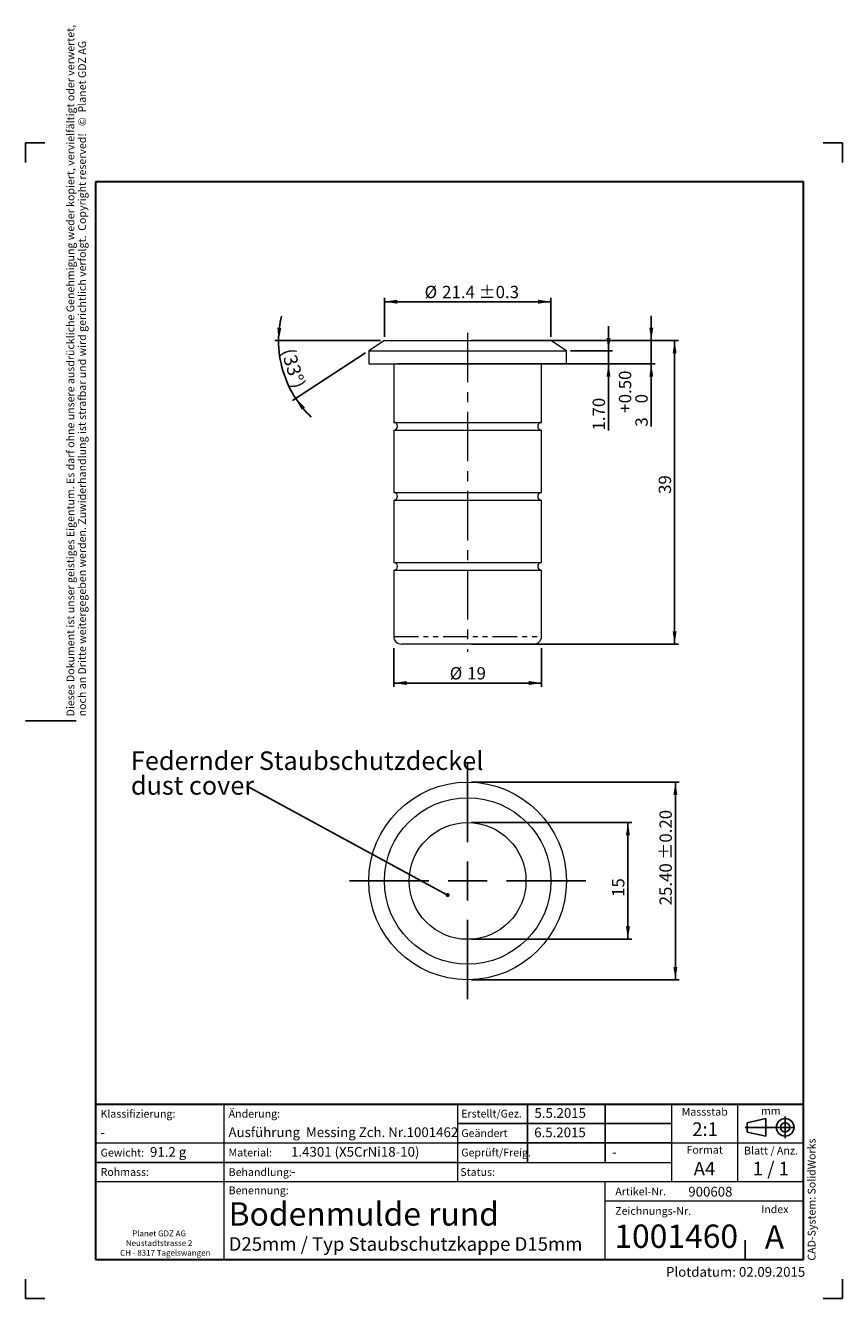
# Model space of a CAD drawing. Units: millimetres. Extents: x 0 to 210, y 0 to 327.
import ezdxf

# ---------------------------------------------------------------- set-up
doc = ezdxf.new("R2010")
doc.units = ezdxf.units.MM
doc.linetypes.add('CENTERX2', pattern=[20.32, 12.7, -2.54, 2.54, -2.54])
doc.linetypes.add('PHANTOM', pattern=[12.7, 6.35, -1.27, 1.27, -1.27, 1.27, -1.27])
doc.layers.add('LINIEN-DICK', color=7, linetype='Continuous', lineweight=30)
doc.layers.add('LINIEN-NORMAL', color=7, linetype='Continuous', lineweight=15)
for name, color, linetype in [('LINIEN-DÜNN', 7, 'Continuous'), ('TEXT', 7, 'Continuous'), ('TEXT-DEUTSCH', 7, 'Continuous'), ('VORLAGE_TEXT', 7, 'Continuous')]:
    doc.layers.add(name, color=color, linetype=linetype)
doc.styles.add('SLDTEXTSTYLE0', font='TXT', dxfattribs={"width": 0.605})
doc.styles.add('SLDTEXTSTYLE1', font='TXT', dxfattribs={"width": 0.563})
doc.styles.add('SLDTEXTSTYLE2', font='TXT', dxfattribs={"width": 0.75})
doc.dimstyles.new('SLDDIMSTYLE0', dxfattribs={"dimtxt": 3.081982, "dimasz": 3.302, "dimexe": 0, "dimexo": 0.0625, "dimgap": 0.770496, "dimtad": 1, "dimlfac": 0.5, "dimrnd": 1e-09, "dimzin": 12, "dimdsep": 46, "dimtxsty": 'SLDTEXTSTYLE0', "dimsah": 1, "dimcen": 0.09, "dimadec": 0, "dimazin": 3, "dimtol": 1, "dimtp": 0.5, "dimtfac": 1, "dimtmove": 0, "dimatfit": 0, "dimfxl": 1, "dimfrac": 2, "dimtolj": 1, "dimtzin": 0, "dimarcsym": 0})
doc.dimstyles.new('SLDDIMSTYLE1', dxfattribs={"dimtxt": 3.081982, "dimasz": 3.302, "dimexe": 0, "dimexo": 0.0625, "dimgap": 0.770496, "dimtad": 1, "dimlfac": 0.5, "dimrnd": 1e-09, "dimzin": 12, "dimdsep": 46, "dimtxsty": 'SLDTEXTSTYLE0', "dimsah": 1, "dimcen": 0.09, "dimadec": 0, "dimazin": 3, "dimtfac": 1, "dimtofl": 0, "dimtmove": 0, "dimatfit": 3, "dimfxl": 1, "dimfrac": 2, "dimtolj": 1, "dimtzin": 12, "dimarcsym": 0})
doc.dimstyles.new('SLDDIMSTYLE2', dxfattribs={"dimtxt": 3.081982, "dimasz": 3.302, "dimexe": 0, "dimexo": 0.0625, "dimgap": 0.770496, "dimtad": 1, "dimdec": 1, "dimlfac": 0.5, "dimrnd": 1e-09, "dimzin": 12, "dimdsep": 46, "dimtxsty": 'SLDTEXTSTYLE0', "dimsah": 1, "dimcen": 0.09, "dimadec": 0, "dimazin": 3, "dimtol": 1, "dimtp": 0.3, "dimtm": 0.3, "dimtfac": 1, "dimtdec": 1, "dimtofl": 0, "dimtmove": 0, "dimatfit": 3, "dimfxl": 1, "dimfrac": 2, "dimtolj": 1, "dimarcsym": 0})
doc.dimstyles.new('SLDDIMSTYLE3', dxfattribs={"dimtxt": 3.081982, "dimasz": 3.302, "dimexe": 0, "dimexo": 0.0625, "dimgap": 0.770496, "dimtad": 1, "dimlfac": 0.5, "dimrnd": 1e-09, "dimzin": 4, "dimdsep": 46, "dimtxsty": 'SLDTEXTSTYLE0', "dimsah": 1, "dimcen": 0.09, "dimadec": 0, "dimazin": 1, "dimtfac": 1, "dimtmove": 0, "dimatfit": 0, "dimfxl": 1, "dimfrac": 2, "dimtolj": 1, "dimtzin": 12, "dimarcsym": 0})
doc.dimstyles.new('SLDDIMSTYLE4', dxfattribs={"dimtxt": 3.5, "dimasz": 3.302, "dimexe": 0, "dimexo": 0.0625, "dimgap": 0.875, "dimtad": 1, "dimdec": 4, "dimlfac": 0.5, "dimzin": 12, "dimdsep": 46, "dimtxsty": 'SLDTEXTSTYLE2', "dimsah": 1, "dimcen": 0.09, "dimadec": 1, "dimazin": 3, "dimtfac": 1, "dimtdec": 1, "dimtofl": 0, "dimtmove": 0, "dimatfit": 3, "dimfxl": 1, "dimfrac": 2, "dimtolj": 1, "dimtzin": 12, "dimarcsym": 0})
doc.dimstyles.new('SLDDIMSTYLE5', dxfattribs={"dimtxt": 3.081982, "dimasz": 3.302, "dimexe": 0, "dimexo": 0.0625, "dimgap": 0.770496, "dimtad": 1, "dimlfac": 0.5, "dimrnd": 1e-09, "dimzin": 12, "dimdsep": 46, "dimtxsty": 'SLDTEXTSTYLE0', "dimsah": 1, "dimcen": 0.09, "dimadec": 0, "dimazin": 3, "dimtol": 1, "dimtp": 0.2, "dimtm": 0.2, "dimtfac": 1, "dimtofl": 0, "dimtmove": 0, "dimatfit": 3, "dimfxl": 1, "dimfrac": 2, "dimtolj": 1, "dimtzin": 0, "dimarcsym": 0})
doc.dimstyles.new('SLDDIMSTYLE6', dxfattribs={"dimtxt": 0.18, "dimasz": 1.016, "dimexe": 0, "dimexo": 0.0625, "dimgap": 0, "dimtad": 0, "dimtih": 1, "dimtoh": 1, "dimdec": 0, "dimrnd": 1e-09, "dimzin": 0, "dimdsep": 46, "dimtxsty": 'Standard', "dimblk1": 'DOT', "dimblk2": 'DOT', "dimsah": 1, "dimcen": 0.09, "dimadec": 0, "dimazin": 0, "dimtfac": 1.016, "dimtdec": 0, "dimtofl": 0, "dimtmove": 0, "dimatfit": 3, "dimldrblk": 'DOT', "dimfxl": 1, "dimfrac": 2, "dimtolj": 1, "dimtzin": 0, "dimarcsym": 0})

# ---------------------------------------------------------------- blocks, each defined once
blk = doc.blocks.new('SW_NOTE_0')
at = {"layer": 'VORLAGE_TEXT', "color": 0, "char_height": 2, "attachment_point": 1, "rotation": 90, "style": 'SLDTEXTSTYLE0'}
for s, insert in [('Dieses Dokument ist unser geistiges Eigentum. Es darf ohne unsere ausdrückliche Genehmigung weder kopiert, vervielfältigt oder verwertet,', (-2.58, 0)), ('noch an Dritte weitergegeben werden. Zuwiderhandlung ist strafbar und wird gerichtlich verfolgt.  Copyright reserved!   ©  Planet GDZ AG', (0.42, 0))]:
    blk.add_mtext(s, dxfattribs=dict(at, insert=insert))
blk = doc.blocks.new('_D')
at = {"layer": 'LINIEN-DÜNN'}
for p, q in [((160.84, 246.2), (160.84, 252.55)), ((114.64, 246.2), (161.84, 246.2)), ((160.84, 240.2), (160.84, 246.2)), ((95.64, 240.2), (161.84, 240.2)), ((160.84, 240.2), (160.84, 224.09))]:
    blk.add_line(p, q, dxfattribs=at)
for points in [[(160.84, 246.2), (161.35, 249.5), (160.34, 249.5)], [(160.84, 240.2), (160.34, 236.9), (161.35, 236.9)]]:
    blk.add_solid(points, dxfattribs=at)
at = {"layer": 'LINIEN-DÜNN', "attachment_point": 1, "rotation": 90, "style": 'SLDTEXTSTYLE0'}
for s, insert, char_height in [('0.50', (152.52, 230.09), 3.175), ('+', (152.52, 227.62), 3.17), ('0', (156.75, 230.09), 3.17), ('3', (156.75, 224.09), 3.17)]:
    blk.add_mtext(s, dxfattribs=dict(at, insert=insert, char_height=char_height))
blk = doc.blocks.new('_D_1')
at = {"layer": 'LINIEN-DÜNN'}
for p, q in [((114.64, 246.2), (149.1, 246.2)), ((150.62, 246.2), (167.84, 246.2)), ((166.84, 246.2), (166.84, 168.2)), ((114.64, 168.2), (167.84, 168.2))]:
    blk.add_line(p, q, dxfattribs=at)
for points in [[(166.84, 246.2), (166.34, 242.9), (167.35, 242.9)], [(166.84, 168.2), (167.35, 171.5), (166.34, 171.5)]]:
    blk.add_solid(points, dxfattribs=at)
at = {"layer": 'LINIEN-DÜNN', "insert": (162.75, 206.8), "char_height": 3.175, "attachment_point": 1, "rotation": 90, "style": 'SLDTEXTSTYLE0'}
blk.add_mtext('39', dxfattribs=at)
blk = doc.blocks.new('_D_2')
at = {"layer": 'LINIEN-DÜNN'}
for p, q in [((94.64, 167.2), (94.64, 157.2)), ((132.64, 167.2), (132.64, 157.2)), ((132.64, 158.2), (94.64, 158.2)), ((94.64, 158.2), (118.24, 158.2))]:
    blk.add_line(p, q, dxfattribs=at)
for points in [[(94.64, 158.2), (97.95, 157.69), (97.95, 158.71)], [(132.64, 158.2), (129.34, 158.71), (129.34, 157.69)]]:
    blk.add_solid(points, dxfattribs=at)
at = {"layer": 'LINIEN-DÜNN', "char_height": 3.175, "attachment_point": 1, "style": 'SLDTEXTSTYLE0'}
for s, insert in [('%%c', (109.04, 162.29)), ('19', (113.54, 162.29))]:
    blk.add_mtext(s, dxfattribs=dict(at, insert=insert))
blk = doc.blocks.new('_D_3')
at = {"layer": 'LINIEN-DÜNN'}
for p, q in [((92.24, 247.2), (92.24, 257.2)), ((135.04, 256.2), (92.24, 256.2)), ((135.04, 247.2), (135.04, 257.2))]:
    blk.add_line(p, q, dxfattribs=at)
for points in [[(92.24, 256.2), (95.55, 255.69), (95.55, 256.71)], [(135.04, 256.2), (131.74, 256.71), (131.74, 255.69)]]:
    blk.add_solid(points, dxfattribs=at)
at = {"layer": 'LINIEN-DÜNN', "char_height": 3.175, "attachment_point": 1, "style": 'SLDTEXTSTYLE0'}
for s, insert in [('%%c', (102.59, 260.29)), ('21.4', (107.09, 260.29)), ('±0.3', (116.51, 260.29))]:
    blk.add_mtext(s, dxfattribs=dict(at, insert=insert))
blk = doc.blocks.new('_D_4')
at = {"layer": 'LINIEN-DÜNN'}
for p, q in [((149.86, 243.6), (149.86, 249.95)), ((140.04, 243.6), (150.86, 243.6)), ((149.86, 240.2), (149.86, 243.6)), ((140.04, 240.2), (150.86, 240.2)), ((149.86, 240.2), (149.86, 223.09))]:
    blk.add_line(p, q, dxfattribs=at)
for points in [[(149.86, 243.6), (150.37, 246.9), (149.35, 246.9)], [(149.86, 240.2), (149.35, 236.9), (150.37, 236.9)]]:
    blk.add_solid(points, dxfattribs=at)
at = {"layer": 'LINIEN-DÜNN', "insert": (145.77, 223.09), "char_height": 3.175, "attachment_point": 1, "rotation": 90, "style": 'SLDTEXTSTYLE0'}
blk.add_mtext('1.70', dxfattribs=at)
blk = doc.blocks.new('_D_5')
at = {"layer": 'LINIEN-DÜNN'}
for p, q in [((91.24, 246.2), (64.05, 246.2)), ((87.41, 243.05), (68.6, 230.83))]:
    blk.add_line(p, q, dxfattribs=at)
for start, end in [(166.6988, 180), (180, 213.0239), (213.0239, 226.325)]:
    blk.add_arc((92.24, 246.2), 27.19, start, end, dxfattribs=at)
for points in [[(65.05, 246.2), (65.76, 249.46), (64.74, 249.52)], [(69.44, 231.38), (71, 228.42), (71.82, 229.02)]]:
    blk.add_solid(points, dxfattribs=at)
at = {"layer": 'LINIEN-DÜNN', "char_height": 3.5, "attachment_point": 1, "rotation": 287.0436, "style": 'SLDTEXTSTYLE2'}
for s, insert in [('(', (69.02, 244.56)), ('33°', (69.53, 242.91)), (')', (71.59, 236.19))]:
    blk.add_mtext(s, dxfattribs=dict(at, insert=insert))
blk = doc.blocks.new('_D_6')
at = {"layer": 'LINIEN-DÜNN'}
for p, q in [((114.64, 132.73), (168.04, 132.73)), ((167.04, 132.73), (167.04, 81.93)), ((114.64, 81.93), (168.04, 81.93))]:
    blk.add_line(p, q, dxfattribs=at)
for points in [[(167.04, 132.73), (166.54, 129.43), (167.55, 129.43)], [(167.04, 81.93), (167.55, 85.23), (166.54, 85.23)]]:
    blk.add_solid(points, dxfattribs=at)
at = {"layer": 'LINIEN-DÜNN', "char_height": 3.175, "attachment_point": 1, "rotation": 90, "style": 'SLDTEXTSTYLE0'}
for s, insert in [('±0.20', (162.95, 112.84)), ('25.40', (162.95, 101.06))]:
    blk.add_mtext(s, dxfattribs=dict(at, insert=insert))
blk = doc.blocks.new('_D_7')
at = {"layer": 'LINIEN-DÜNN'}
for p, q in [((114.64, 122.33), (155.84, 122.33)), ((154.84, 122.33), (154.84, 92.33)), ((114.64, 92.33), (155.84, 92.33))]:
    blk.add_line(p, q, dxfattribs=at)
for points in [[(154.84, 122.33), (154.34, 119.03), (155.35, 119.03)], [(154.84, 92.33), (155.35, 95.63), (154.34, 95.63)]]:
    blk.add_solid(points, dxfattribs=at)
at = {"layer": 'LINIEN-DÜNN', "insert": (150.75, 103.22), "char_height": 3.175, "attachment_point": 1, "rotation": 90, "style": 'SLDTEXTSTYLE0'}
blk.add_mtext('15', dxfattribs=at)
blk = doc.blocks.new('SW_NOTE_1')
at = {"layer": 'LINIEN-DÜNN', "color": 0, "attachment_point": 1, "style": 'SLDTEXTSTYLE0'}
for s, insert, char_height in [('Federnder Staubschutzdeckel', (-29.72, 8.8), 4.7625), ('dust cover', (-29.72, 2.45), 4.762)]:
    blk.add_mtext(s, dxfattribs=dict(at, insert=insert, char_height=char_height))
blk = doc.blocks.new('_DOT')
at = {"color": 0, "linetype": 'ByBlock', "lineweight": -2}
blk.add_line((-0.5, 0), (-1, 0), dxfattribs=at)
at = {"color": 0, "linetype": 'ByBlock', "const_width": 0.5}
blk.add_lwpolyline([(-0.25, 0, 1), (0.25, 0, 1)], format="xyb", close=True, dxfattribs=at)
blk = doc.blocks.new('SW_CENTERMARKSYMBOL_0')
at = {"layer": 'LINIEN-DÜNN', "color": 0}
for p, q in [((0, 10), (0, 30.4)), ((0, 0), (0, 5)), ((-10, 0), (-30.4, 0)), ((0, 0), (-5, 0)), ((0, 0), (0, -5)), ((0, 0), (5, 0)), ((10, 0), (30.4, 0)), ((0, -10), (0, -30.4))]:
    blk.add_line(p, q, dxfattribs=at)

msp = doc.modelspace()

# ---------------------------------------------------------------- linework, layer by layer
at = {"color": 7, "linetype": 'Continuous', "lineweight": 15}
for p, q in [((92.2443, 246.19828), (88.2443, 243.59828)), ((92.2443, 246.19828), (113.6443, 246.19828)), ((113.6443, 246.19828), (135.04431, 246.19828)), ((139.0443, 243.59828), (135.04431, 246.19828)), ((88.2443, 243.59828), (88.2443, 240.19828)), ((88.2443, 243.59828), (113.6443, 243.59828)), ((113.6443, 243.59828), (139.0443, 243.59828)), ((139.0443, 240.19828), (139.0443, 243.59828)), ((88.2443, 240.19828), (113.6443, 240.19828)), ((94.6443, 240.19828), (94.6443, 225.19828)), ((113.6443, 240.19828), (139.0443, 240.19828)), ((132.6443, 225.19828), (132.6443, 240.19828)), ((94.6443, 225.19828), (113.6443, 225.19828)), ((94.6443, 223.19828), (94.6443, 207.19828)), ((94.6443, 223.19828), (113.6443, 223.19828)), ((113.6443, 225.19828), (132.6443, 225.19828)), ((113.6443, 223.19828), (132.6443, 223.19828)), ((132.6443, 207.19828), (132.6443, 223.19828)), ((94.6443, 207.19828), (113.6443, 207.19828)), ((113.6443, 207.19828), (132.6443, 207.19828)), ((94.6443, 205.19828), (94.6443, 189.19828)), ((94.6443, 205.19828), (113.6443, 205.19828)), ((113.6443, 205.19828), (132.6443, 205.19828)), ((132.6443, 189.19828), (132.6443, 205.19828)), ((94.6443, 189.19828), (113.6443, 189.19828)), ((94.6443, 187.19828), (94.6443, 170.19828)), ((94.6443, 187.19828), (113.6443, 187.19828)), ((113.6443, 189.19828), (132.6443, 189.19828)), ((113.6443, 187.19828), (132.6443, 187.19828)), ((132.6443, 170.19828), (132.6443, 187.19828)), ((130.64431, 168.19828), (96.6443, 168.19828))]:
    msp.add_line(p, q, dxfattribs=at)
at = {"color": 7, "linetype": 'PHANTOM', "lineweight": 0}
msp.add_line((94.6443, 170.19828), (132.6443, 170.19828), dxfattribs=at)
at = {"color": 7, "linetype": 'Continuous', "lineweight": 15}
for radius in [25.4, 21.4, 15]:
    msp.add_circle((113.6443, 107.32854), radius, dxfattribs=at)
for centre, radius, start, end in [((94.6443, 224.19828), 1, 270, 90), ((132.6443, 224.19828), 1, 90, 270), ((94.6443, 206.19828), 1, 270, 90), ((132.6443, 206.19828), 1, 90, 270), ((94.6443, 188.19828), 1, 270, 90), ((132.6443, 188.19828), 1, 90, 270), ((96.6443, 170.19828), 2, 180, 270), ((130.6443, 170.19828), 2, 270, 0)]:
    msp.add_arc(centre, radius, start, end, dxfattribs=at)
at = {"layer": 'LINIEN-DICK'}
for p, q in [((18, 287), (18, 10)), ((200, 287), (18, 287)), ((200, 10), (200, 287)), ((18, 50), (200, 50)), ((18, 10), (200, 10))]:
    msp.add_line(p, q, dxfattribs=at)
at = {"layer": 'LINIEN-DÜNN'}
for p, q in [((0, 292), (0, 297)), ((0, 297), (5, 297)), ((205, 297), (210, 297)), ((210, 297), (210, 292)), ((13, 148.5), (0, 148.5)), ((129, 50), (129, 35)), ((149, 50), (149, 35)), ((185.5, 45.2), (190.3, 46.25)), ((190.3, 46.25), (190.3, 41.75)), ((195.25, 46.75), (195.25, 41.25)), ((111, 45), (166, 45)), ((185.5, 42.8), (185.5, 45.2)), ((190.3, 41.75), (185.5, 42.8)), ((111, 40), (166, 40)), ((18, 35), (111, 35)), ((185, 10), (185, 15)), ((0, 5), (0, 0)), ((210, 5), (210, 0)), ((210, 5), (210, 0)), ((0, 0), (5, 0)), ((210, 0), (205, 0)), ((210, 0), (205, 0))]:
    msp.add_line(p, q, dxfattribs=at)
at = {"layer": 'LINIEN-DÜNN', "linetype": 'CENTERX2', "lineweight": 0}
msp.add_line((113.6443, 248.19828), (113.6443, 166.19828), dxfattribs=at)
at = {"layer": 'LINIEN-DÜNN', "linetype": 'CENTERX2'}
msp.add_line((185, 44), (198, 44), dxfattribs=at)
at = {"layer": 'LINIEN-DÜNN'}
for radius in [2.25, 1.2]:
    msp.add_circle((195.25, 44), radius, dxfattribs=at)
at = {"layer": 'LINIEN-NORMAL'}
for p, q in [((51, 50), (51, 30)), ((111, 50), (111, 30)), ((166, 50), (166, 30)), ((183, 50), (183, 30)), ((18, 40), (111, 40)), ((166, 40), (200, 40)), ((111, 35), (166, 35)), ((200, 30), (18, 30)), ((51, 30), (51, 10)), ((149, 10), (149, 30)), ((200, 25), (149, 25))]:
    msp.add_line(p, q, dxfattribs=at)

# ---------------------------------------------------------------- block references
at = {"layer": 'LINIEN-DÜNN'}
for name, p in [('SW_NOTE_1', (56.81755, 131.81377)), ('SW_CENTERMARKSYMBOL_0', (113.6443, 107.32854))]:
    msp.add_blockref(name, p, dxfattribs=at)
at = {"layer": 'VORLAGE_TEXT'}
msp.add_blockref('SW_NOTE_0', (13.13761, 149.61486), dxfattribs=at)

# ---------------------------------------------------------------- texts
at = {"color": 7, "linetype": 'Continuous', "lineweight": 0, "insert": (34.34516, 17.48999), "char_height": 1.5, "attachment_point": 2, "style": 'SLDTEXTSTYLE0'}
msp.add_mtext('Planet GDZ AG', dxfattribs=at)
at = {"layer": 'LINIEN-DÜNN', "char_height": 1.5, "style": 'SLDTEXTSTYLE0'}
for s, insert, attachment_point in [('Neustadtstrasse 2', (34.34724, 14.99477), 2), ('CH - 8317 Tagelswangen', (24.32005, 12.49651), 1)]:
    msp.add_mtext(s, dxfattribs=dict(at, insert=insert, attachment_point=attachment_point))
at = {"layer": 'TEXT'}
for s, insert, char_height, attachment_point, style in [('5.5.2015', (130.81405, 48.93738), 2.5, 1, 'SLDTEXTSTYLE0'), ('-', (19.28352, 43.96382), 2.5, 1, 'SLDTEXTSTYLE0'), ('Ausführung  Messing Zch. Nr.1001462', (52.18426, 43.98977), 2.5, 1, 'SLDTEXTSTYLE0'), ('6.5.2015', (130.75339, 43.94953), 2.5, 1, 'SLDTEXTSTYLE0'), ('2:1', (174.67044, 45.27874), 3.5, 2, 'SLDTEXTSTYLE0'), ('91.2 g', (32.00523, 38.92614), 2.5, 1, 'SLDTEXTSTYLE0'), ('1.4301 (X5CrNi18-10)', (68.27002, 38.95786), 2.5, 1, 'SLDTEXTSTYLE0'), ('-', (150.72452, 38.92918), 2.5, 1, 'SLDTEXTSTYLE0'), ('A4', (174.51016, 35.13222), 3.5, 2, 'SLDTEXTSTYLE0'), ('1 / 1', (191.58136, 35.13901), 3.5, 2, 'SLDTEXTSTYLE1'), ('-', (68.21416, 33.94596), 2.5, 1, 'SLDTEXTSTYLE0'), ('900608', (170.35458, 28.70904), 2.5, 1, 'SLDTEXTSTYLE0'), ('1001460', (167.25888, 19.02014), 6, 2, 'SLDTEXTSTYLE0'), ('A', (192.49302, 18.79551), 6, 2, 'SLDTEXTSTYLE0'), ('D25mm / Typ Staubschutzkappe D15mm', (52.22077, 15.76969), 3.5, 1, 'SLDTEXTSTYLE0'), ('Plotdatum: 02.09.2015', (200.41435, 8.09455), 2.5, 3, 'SLDTEXTSTYLE0')]:
    msp.add_mtext(s, dxfattribs=dict(at, insert=insert, char_height=char_height, attachment_point=attachment_point, style=style))
at = {"layer": 'TEXT-DEUTSCH', "insert": (52.22358, 24.74362), "char_height": 6, "attachment_point": 1, "style": 'SLDTEXTSTYLE0'}
msp.add_mtext('Bodenmulde rund', dxfattribs=at)
at = {"layer": 'VORLAGE_TEXT', "char_height": 2, "style": 'SLDTEXTSTYLE0'}
for s, insert, attachment_point in [('Massstab', (174.58626, 49.00387), 2), ('Klassifizierung:', (19.28204, 48.49597), 1), ('Änderung:', (52.22074, 48.50547), 1), ('Erstellt/Gez.', (111.99376, 48.52633), 1), ('mm', (191.56074, 49.26024), 2), ('Geändert', (112.02035, 43.5024), 1), ('Gewicht:', (19.31145, 38.49551), 1), ('Material:', (52.19433, 38.51723), 1), ('Geprüft/Freig.', (112.00771, 38.52862), 1), ('Format', (174.55328, 39.23588), 2), ('Blatt / Anz.', (191.61113, 39.0173), 2), ('Rohmass:', (19.30938, 33.52369), 1), ('Behandlung:', (52.226, 33.50134), 1), ('Status:', (111.7615, 33.52538), 1), ('Benennung:', (52.225, 28.80082), 1), ('Artikel-Nr.', (151.60931, 28.51652), 1), ('Zeichnungs-Nr.', (151.57389, 23.51908), 1), ('Index', (192.6058, 23.94691), 2)]:
    msp.add_mtext(s, dxfattribs=dict(at, insert=insert, attachment_point=attachment_point))
at = {"layer": 'VORLAGE_TEXT', "insert": (201.05752, 25.43788), "char_height": 2, "attachment_point": 2, "rotation": 90, "style": 'SLDTEXTSTYLE0'}
msp.add_mtext('CAD-System: SolidWorks', dxfattribs=at)

# ---------------------------------------------------------------- dimensions: what is measured, and where the dimension line sits
at = {"layer": 'LINIEN-DÜNN'}
for base, p1, p2, dimstyle, picture, middle in [((92.2443, 256.19828), (135.0443, 246.19828), (92.2443, 246.19828), 'SLDDIMSTYLE2', '_D_3', (113.6443, 256.19828)), ((94.6443, 158.19828), (132.6443, 168.19828), (94.6443, 168.19828), 'SLDDIMSTYLE1', '_D_2', (113.6443, 158.19828))]:
    dim = msp.add_linear_dim(base=base, p1=p1, p2=p2, text='%%c<>', dimstyle=dimstyle, dxfattribs=at)
    dim.commit()
    dim.dimension.update_dxf_attribs({"geometry": picture, "text_midpoint": middle, "dimtype": 160})
dim = msp.add_angular_dim_2l(base=(66.17146, 238.46924), line1=((135.0443, 246.19828), (92.2443, 246.19828)), line2=((88.2443, 243.59828), (92.2443, 246.19828)), text='(<>)', dimstyle='SLDDIMSTYLE4', dxfattribs=at)
dim.commit()
dim.dimension.update_dxf_attribs({"geometry": '_D_5', "text_midpoint": (66.2443, 238.22762), "dimtype": 162})
for base, p1, p2, dimstyle, picture, middle in [((160.8443, 246.19828), (94.6443, 240.19828), (113.6443, 246.19828), 'SLDDIMSTYLE0', '_D', (160.8443, 231.20843)), ((149.85831, 243.59828), (139.0443, 240.19828), (139.0443, 243.59828), 'SLDDIMSTYLE3', '_D_4', (149.85831, 227.20197)), ((166.8443, 168.19828), (113.6443, 246.19828), (113.6443, 168.19828), 'SLDDIMSTYLE1', '_D_1', (166.8443, 209.1484)), ((167.0443, 81.92854), (113.6443, 132.72854), (113.6443, 81.92854), 'SLDDIMSTYLE5', '_D_6', (167.0443, 112.22155)), ((154.8443, 92.32854), (113.6443, 122.32854), (113.6443, 92.32854), 'SLDDIMSTYLE1', '_D_7', (154.8443, 105.57206))]:
    dim = msp.add_linear_dim(base=base, p1=p1, p2=p2, angle=90, dimstyle=dimstyle, dxfattribs=at)
    dim.commit()
    dim.dimension.update_dxf_attribs({"geometry": picture, "text_midpoint": middle, "dimtype": 160})

# ---------------------------------------------------------------- leaders
msp.add_leader([(108.50485, 103.69973), (56.81755, 131.81377)], dimstyle='SLDDIMSTYLE6', dxfattribs=at)

doc.saveas('drawing.dxf')
